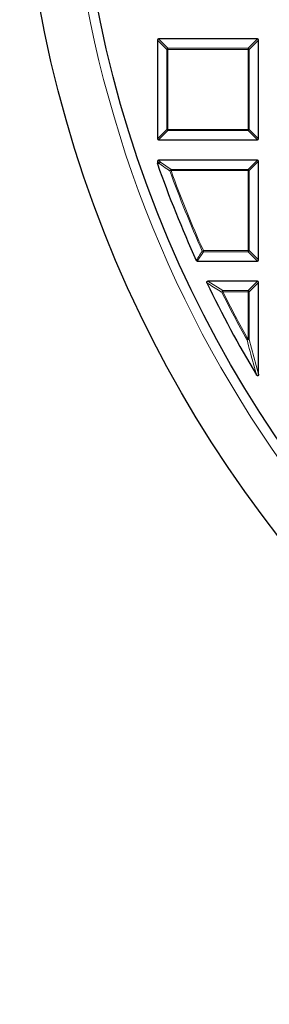
# Model space of a CAD drawing. Units: millimetres. Extents: x -42 to 437, y -35 to 369.
# Drawn here: x 80 to 89, y 151 to 187 of the extents above; entities that cross this region are included whole.
import ezdxf

# ---------------------------------------------------------------- set-up
doc = ezdxf.new("R2010")
doc.units = ezdxf.units.MM

msp = doc.modelspace()

# ---------------------------------------------------------------- linework, layer by layer
at = {"color": 7, "linetype": 'Continuous', "lineweight": 25}
for p, q in [((84.7047, 186.6227), (84.7047, 182.9593)), ((88.4114, 186.666), (84.748, 186.666)), ((88.4547, 182.9593), (88.4547, 186.6227)), ((84.748, 182.916), (88.4114, 182.916)), ((84.7047, 182.1227), (84.7047, 182.04)), ((88.4114, 182.166), (84.748, 182.166)), ((88.4547, 178.4593), (88.4547, 182.1227)), ((84.7071, 182.0257), (84.7047, 182.04)), ((86.1844, 178.416), (88.4114, 178.416)), ((88.4114, 177.666), (86.5761, 177.666)), ((88.4547, 174.2172), (88.4547, 177.6227))]:
    msp.add_line(p, q, dxfattribs=at)
at = {"color": 8, "linetype": 'Continuous', "lineweight": 18}
for p, q in [((85.0511, 186.2763), (84.7047, 186.6227)), ((84.748, 186.666), (85.0944, 186.3196)), ((88.065, 186.3196), (88.4114, 186.666)), ((88.4547, 186.6227), (88.1083, 186.2763)), ((85.0944, 186.2763), (85.0511, 186.2763)), ((85.0511, 183.3057), (85.0511, 186.2763)), ((85.0944, 186.3196), (85.0944, 186.2763)), ((85.0944, 186.3196), (88.065, 186.3196)), ((88.065, 186.2763), (85.0944, 186.2763)), ((85.0944, 186.2763), (85.0944, 183.3057)), ((88.065, 186.3196), (88.065, 186.2763)), ((88.065, 183.3057), (88.065, 186.2763)), ((88.1083, 186.2763), (88.065, 186.2763)), ((88.1083, 186.2763), (88.1083, 183.3057)), ((84.7047, 182.9593), (85.0511, 183.3057)), ((85.0944, 183.2624), (84.748, 182.916)), ((85.0944, 183.3057), (85.0511, 183.3057)), ((85.0944, 183.3057), (88.065, 183.3057)), ((85.0944, 183.3057), (85.0944, 183.2624)), ((88.065, 183.2624), (85.0944, 183.2624)), ((88.1083, 183.3057), (88.065, 183.3057)), ((88.065, 183.3057), (88.065, 183.2624)), ((88.4114, 182.916), (88.065, 183.2624)), ((88.1083, 183.3057), (88.4547, 182.9593)), ((84.7754, 182.052), (84.7047, 182.1227)), ((84.748, 182.166), (84.8187, 182.0953)), ((88.065, 181.8196), (88.4114, 182.166)), ((88.4547, 182.1227), (88.1083, 181.7763)), ((84.7047, 182.04), (84.7754, 182.052)), ((84.8187, 182.0953), (85.2091, 181.8196)), ((85.1683, 181.7616), (85.2091, 181.7763)), ((85.2091, 181.8196), (85.2091, 181.7763)), ((85.2091, 181.8196), (88.065, 181.8196)), ((88.065, 181.7763), (85.2091, 181.7763)), ((88.065, 181.8196), (88.065, 181.7763)), ((88.065, 178.8057), (88.065, 181.7763)), ((88.1083, 181.7763), (88.065, 181.7763)), ((88.1083, 181.7763), (88.1083, 178.8057)), ((86.4081, 178.7624), (86.1844, 178.416)), ((86.3686, 178.788), (86.4081, 178.8057)), ((86.4081, 178.8057), (88.065, 178.8057)), ((86.4081, 178.8057), (86.4081, 178.7624)), ((88.065, 178.7624), (86.4081, 178.7624)), ((88.1083, 178.8057), (88.065, 178.8057)), ((88.065, 178.8057), (88.065, 178.7624)), ((88.4114, 178.416), (88.065, 178.7624)), ((88.1083, 178.8057), (88.4547, 178.4593)), ((86.5761, 177.666), (87.1314, 177.3196)), ((88.065, 177.3196), (88.4114, 177.666)), ((88.4547, 177.6227), (88.1083, 177.2763)), ((87.0926, 177.257), (87.1314, 177.2763)), ((87.1314, 177.3196), (87.1314, 177.2763)), ((87.1314, 177.3196), (88.065, 177.3196)), ((88.065, 177.2763), (87.1314, 177.2763)), ((88.065, 177.3196), (88.065, 177.2763)), ((88.1083, 177.2763), (88.065, 177.2763)), ((88.065, 175.5073), (88.065, 177.2763)), ((88.1083, 177.2763), (88.1083, 175.5073)), ((88.0272, 175.4862), (88.065, 175.5073)), ((88.065, 175.5073), (88.1083, 175.5073)), ((88.1083, 175.5073), (88.4547, 174.2172))]:
    msp.add_line(p, q, dxfattribs=at)
at = {"color": 8, "linetype": 'Continuous', "lineweight": 18, "flags": 128}
msp.add_lwpolyline([(84.7778, 182.0377), (84.728, 182.0292), (84.7071, 182.0257)], dxfattribs=at)
at = {"color": 7, "linetype": 'Continuous', "lineweight": 25}
for radius in [45.23, 43.125]:
    msp.add_circle((124.8297, 196.041), radius, dxfattribs=at)
at = {"color": 8, "linetype": 'Continuous', "lineweight": 18}
for centre, radius, start, end in [((124.8297, 196.041), 43.5, 141.02121, 261.31681), ((85.1104, 186.2603), 0.0614, 105.11128, 164.88872), ((88.049, 186.2603), 0.0614, 15.11128, 74.88872), ((85.1104, 183.3217), 0.0614, 195.11128, 254.88872), ((88.049, 183.3217), 0.0614, 285.11128, 344.88872), ((84.8347, 182.0359), 0.0614, 105.11128, 164.88872), ((84.8332, 182.0544), 0.0579, 182.43849, 196.83265), ((84.8425, 182.0351), 0.0647, 111.57636, 177.69478), ((85.2331, 181.7594), 0.0649, 111.79216, 178.00836), ((124.8297, 196.041), 42.1536, 199.80052, 204.16019), ((124.8297, 196.041), 42.1103, 199.80052, 204.16019), ((88.049, 181.7603), 0.0614, 15.11128, 74.88872), ((86.4179, 178.8209), 0.0594, 213.7241, 260.43609), ((88.049, 178.8217), 0.0614, 285.11128, 344.88872), ((87.1593, 177.259), 0.0667, 114.7325, 181.72979), ((124.8297, 196.041), 42.1536, 206.46229, 209.18407), ((124.8297, 196.041), 42.1103, 206.46229, 209.18407), ((88.049, 177.2603), 0.0614, 15.11128, 74.88872), ((88.0456, 175.5817), 0.0973, 259.08618, 310.09789)]:
    msp.add_arc(centre, radius, start, end, dxfattribs=at)
at = {"color": 7, "linetype": 'Continuous', "lineweight": 25}
for start, end in [(199.25493, 204.46322), (205.70984, 210.93231)]:
    msp.add_arc((124.8297, 196.041), 42.5, start, end, dxfattribs=at)
for centre, major_axis in [((84.7624, 186.6083), (-0.0456, 0.0456)), ((88.3969, 186.6083), (0.0456, 0.0456)), ((84.7624, 182.9737), (-0.0456, -0.0456)), ((88.3969, 182.9737), (0.0456, -0.0456)), ((84.7624, 182.1083), (-0.0456, 0.0456)), ((88.3969, 182.1083), (0.0456, 0.0456)), ((88.3969, 178.4737), (0.0456, -0.0456)), ((88.3969, 177.6083), (0.0456, 0.0456))]:
    msp.add_ellipse(centre, major_axis=major_axis, ratio=0.7745967, start_param=5.6241273, end_param=6.9422433, dxfattribs=at)
at = {"color": 8, "linetype": 'Continuous', "lineweight": 18}
for points, knots in [([(85.1683, 181.7616), (85.149, 181.7752), (85.0524, 181.8432), (84.9222, 181.9352), (84.8116, 182.0137), (84.7778, 182.0377)], [0, 0, 0, 0, 0.1479738, 0.7398695, 1, 1, 1, 1]), ([(86.145, 178.4414), (86.1552, 178.4572), (86.2063, 178.5366), (86.2807, 178.6521), (86.3452, 178.7518), (86.3686, 178.788)], [0, 0, 0, 0, 0.13734635, 0.68673181, 1, 1, 1, 1]), ([(87.0926, 177.257), (87.0717, 177.27), (86.967, 177.3349), (86.7815, 177.4504), (86.6177, 177.5532), (86.5371, 177.6039)], [0, 0, 0, 0, 0.1125813, 0.5629069, 1, 1, 1, 1]), ([(88.3742, 174.1949), (88.3662, 174.2241), (88.3258, 174.37), (88.2084, 174.7986), (88.1022, 175.2014), (88.0272, 175.4862)], [0, 0, 0, 0, 0.0682328, 0.3411657, 1, 1, 1, 1])]:
    msp.add_open_spline(points, degree=3, knots=knots, dxfattribs=at)
at = {"color": 7, "linetype": 'Continuous', "lineweight": 25}
for points, knots in [([(86.1844, 178.416), (86.1796, 178.4164), (86.1698, 178.4173), (86.157, 178.4246), (86.149, 178.4334), (86.146, 178.4395), (86.145, 178.4414)], [0, 0, 0, 0, 0.2940008, 0.5887915, 0.8706922, 1, 1, 1, 1]), ([(86.5371, 177.6039), (86.5348, 177.6097), (86.5308, 177.6197), (86.531, 177.6354), (86.5359, 177.6481), (86.5447, 177.6573), (86.5571, 177.6639), (86.5681, 177.6659), (86.5751, 177.666), (86.5761, 177.666)], [0, 0, 0, 0, 0.202661, 0.354981, 0.5084169, 0.6386859, 0.7684748, 0.9681482, 1, 1, 1, 1]), ([(88.4547, 174.2172), (88.4542, 174.2061), (88.4535, 174.1903), (88.4469, 174.1711), (88.4403, 174.1609), (88.4322, 174.1552), (88.4247, 174.1533), (88.4158, 174.1542), (88.4037, 174.1597), (88.3884, 174.1734), (88.3794, 174.187), (88.3742, 174.1949)], [0, 0, 0, 0, 0.2300869, 0.3260383, 0.422889, 0.4762033, 0.52979, 0.5793718, 0.6593713, 0.8038076, 1, 1, 1, 1])]:
    msp.add_open_spline(points, degree=3, knots=knots, dxfattribs=at)

doc.saveas('drawing.dxf')
